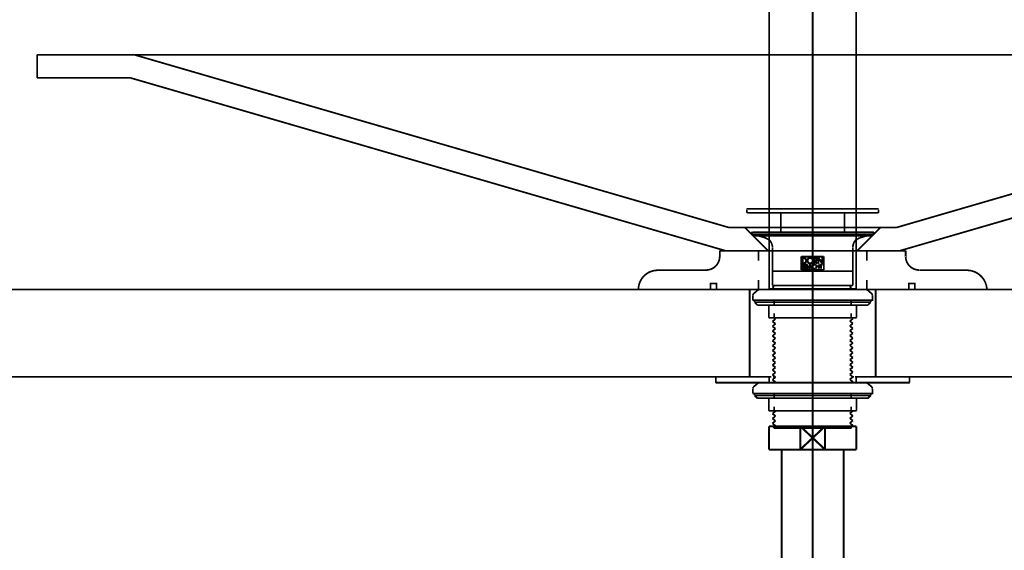
# Model space of a CAD drawing. Extents: x -60 to 482, y -330 to -7.
# Drawn here: x 316 to 367, y -198 to -171 of the extents above; entities that cross this region are included whole.
import ezdxf

# ---------------------------------------------------------------- set-up
doc = ezdxf.new("R2010")
doc.units = 0
for name, pattern in [('AIGENLINE002', [14, 11, -1, 1, -1]), ('AIGENLINE003', [5.2917, 3.5278, -1.7639, 0, 0]), ('AIGENLINE004', [8.4666, 5.2917, -1.0583, 1.0583, -1.0583]), ('AIGENLINE006', [0.7056, 0.3528, -0.3528, 0, 0]), ('AIGENLINE008', [1.4298, 0.7149, -0.7149, 0, 0]), ('AIGENLINE009', [0.717, 0.3585, -0.3585, 0, 0])]:
    doc.linetypes.add(name, pattern=pattern)
for name, color, linetype in [('LAYER_1', 7, 'CONTINUOUS'), ('LAYER_13', 7, 'CONTINUOUS'), ('LAYER_14', 7, 'CONTINUOUS')]:
    doc.layers.add(name, color=color, linetype=linetype)

# ---------------------------------------------------------------- blocks, each defined once
blk = doc.blocks.new('AIGNBL0D010004')
at = {"layer": 'LAYER_13', "linetype": 'AIGENLINE006', "const_width": 0.0882, "flags": 128}
blk.add_lwpolyline([(356.7297, -154.5077), (356.7297, -252.6685)], dxfattribs=at)
blk = doc.blocks.new('AIGNBL0D03003F')
at = {"layer": 'LAYER_13', "const_width": 0.0882}
for points in [[(354.4798, -162.1115), (354.4798, -184.7358), (358.9765, -184.7358), (358.9765, -162.1115)], [(357.2988, -183.0586), (357.1579, -183.0586), (357.0171, -183.0586), (356.8761, -183.0586), (356.721, -183.0586), (356.5798, -183.0586), (356.4249, -183.0586), (356.2839, -183.0586), (356.1431, -183.0586)], [(356.1431, -183.0586), (356.1431, -183.7632)], [(357.2988, -183.0723), (357.1579, -183.0723), (357.0171, -183.0723), (356.862, -183.0723), (356.721, -183.0723), (356.5798, -183.0723), (356.439, -183.0723), (356.2982, -183.0723), (356.1572, -183.0723)], [(356.1572, -183.0723), (356.1572, -183.749)], [(356.1993, -183.1289), (356.1993, -183.4252)], [(356.2557, -183.1289), (356.2418, -183.1289), (356.2277, -183.1289), (356.2136, -183.1289), (356.1993, -183.1289)], [(356.2557, -183.143), (356.2418, -183.143), (356.2277, -183.143)], [(356.2277, -183.143), (356.2277, -183.4107)], [(356.411, -183.2697), (356.3969, -183.2274), (356.3828, -183.1853), (356.3403, -183.143), (356.2982, -183.1289), (356.2557, -183.1289)], [(356.3969, -183.2697), (356.3828, -183.2274), (356.3685, -183.1991), (356.3264, -183.1712), (356.2839, -183.143), (356.2557, -183.143)], [(356.2557, -183.4107), (356.2982, -183.397), (356.3403, -183.3824), (356.3685, -183.3404), (356.3828, -183.2979), (356.3969, -183.2697)], [(356.2557, -183.4252), (356.3123, -183.4252), (356.3544, -183.397), (356.3828, -183.3542), (356.411, -183.3122), (356.411, -183.2697)], [(356.5941, -183.1148), (356.552, -183.1289), (356.5095, -183.1571), (356.4813, -183.1853), (356.4531, -183.2419), (356.4531, -183.2838), (356.4674, -183.3404), (356.4956, -183.3824), (356.5377, -183.4252), (356.5798, -183.4389), (356.5941, -183.4389)], [(356.5941, -183.143), (356.552, -183.143), (356.5236, -183.1712), (356.4956, -183.1991), (356.4813, -183.2419), (356.4674, -183.2838), (356.4813, -183.3263), (356.5095, -183.3686), (356.552, -183.397), (356.5941, -183.4107)], [(356.5941, -183.4389), (356.6505, -183.4252), (356.6928, -183.397), (356.721, -183.3686), (356.749, -183.3122), (356.749, -183.2697), (356.7351, -183.2137), (356.7069, -183.1712), (356.6644, -183.1289), (356.6082, -183.1148), (356.5941, -183.1148)], [(356.5941, -183.4107), (356.6366, -183.4107), (356.6787, -183.3824), (356.7069, -183.3542), (356.721, -183.3122), (356.7351, -183.2697), (356.721, -183.2137), (356.6928, -183.1853), (356.6505, -183.1571), (356.6082, -183.143), (356.5941, -183.143)], [(356.7915, -183.1289), (356.7915, -183.4252)], [(356.862, -183.1289), (356.8479, -183.1289), (356.8337, -183.1289), (356.8195, -183.1289), (356.8056, -183.1289), (356.7915, -183.1289)], [(356.862, -183.143), (356.8479, -183.143), (356.8337, -183.143), (356.8195, -183.143)], [(356.8195, -183.143), (356.8195, -183.2697)], [(356.8195, -183.2697), (356.8337, -183.2697), (356.8479, -183.2697), (356.862, -183.2697)], [(356.8195, -183.2838), (356.8337, -183.2838), (356.8479, -183.2838)], [(356.8195, -183.4252), (356.8195, -183.2838)], [(356.8479, -183.2838), (356.8902, -183.3542), (356.9466, -183.4252)], [(356.8479, -183.2838)], [(356.9466, -183.2137), (356.9466, -183.1853), (356.9325, -183.1571), (356.9041, -183.143), (356.8902, -183.1289), (356.862, -183.1289)], [(356.9325, -183.2137), (356.9182, -183.1853), (356.9182, -183.1712), (356.9041, -183.1571), (356.8761, -183.143), (356.862, -183.143)], [(356.862, -183.2697), (356.8902, -183.2697), (356.9041, -183.2556), (356.9182, -183.2419), (356.9325, -183.2274), (356.9325, -183.2137)], [(356.8761, -183.2838), (356.9041, -183.2838), (356.9182, -183.2697), (356.9466, -183.2419), (356.9466, -183.2137)], [(356.8761, -183.2838)], [(356.9748, -183.4252), (356.9182, -183.3542), (356.8761, -183.2838)], [(357.0171, -183.1148), (357.0171, -183.4252)], [(357.2284, -183.3824), (357.1579, -183.2838), (357.0874, -183.1991), (357.0171, -183.1148)], [(357.031, -183.4252), (357.031, -183.1712)], [(357.031, -183.1712), (357.1017, -183.2697), (357.172, -183.3542), (357.2425, -183.4389)], [(357.2284, -183.1289), (357.2284, -183.3824)], [(357.2425, -183.1289), (357.2284, -183.1289)], [(357.2425, -183.4389), (357.2425, -183.1289)], [(357.2988, -183.7632), (357.2988, -183.0586)], [(357.2988, -183.749), (357.2988, -183.0723)], [(356.1431, -183.7632), (356.2839, -183.7632), (356.4249, -183.7632), (356.5798, -183.7632), (356.721, -183.7632), (356.8761, -183.7632), (357.0171, -183.7632), (357.1579, -183.7632), (357.2988, -183.7632)], [(356.1572, -183.749), (356.2982, -183.749), (356.439, -183.749), (356.5798, -183.749), (356.721, -183.749), (356.862, -183.749), (357.0171, -183.749), (357.1579, -183.749), (357.2988, -183.749)], [(356.1993, -183.4252), (356.2136, -183.4252), (356.2277, -183.4252), (356.2418, -183.4252), (356.2557, -183.4252)], [(356.1993, -183.4814), (356.1993, -183.6926)], [(356.2557, -183.4814), (356.2418, -183.4814), (356.2277, -183.4814), (356.2136, -183.4814), (356.1993, -183.4814)], [(356.1993, -183.6926), (356.2136, -183.6926), (356.2277, -183.6926), (356.2418, -183.6926), (356.2557, -183.6926), (356.2698, -183.6926)], [(356.2277, -183.4107), (356.2418, -183.4107), (356.2557, -183.4107)], [(356.2557, -183.4955), (356.2418, -183.4955), (356.2277, -183.4955)], [(356.2277, -183.4955), (356.2277, -183.5803)], [(356.2277, -183.5803), (356.2418, -183.5803), (356.2557, -183.5803)], [(356.2698, -183.594), (356.2557, -183.594), (356.2418, -183.594), (356.2277, -183.594)], [(356.2277, -183.594), (356.2277, -183.6788)], [(356.2277, -183.6788), (356.2418, -183.6788), (356.2557, -183.6788), (356.2698, -183.6788)], [(356.3123, -183.5375), (356.3123, -183.5237), (356.3123, -183.4955), (356.2982, -183.4814), (356.2698, -183.4814), (356.2557, -183.4814)], [(356.2982, -183.5375), (356.2982, -183.5237), (356.2839, -183.5093), (356.2698, -183.4955), (356.2557, -183.4955)], [(356.2557, -183.5803), (356.2698, -183.5803), (356.2839, -183.5657), (356.2982, -183.5657), (356.2982, -183.5519), (356.2982, -183.5375)], [(356.3123, -183.6363), (356.3123, -183.6222), (356.2982, -183.6081), (356.2839, -183.6081), (356.2839, -183.594), (356.2698, -183.594)], [(356.2698, -183.6788), (356.2839, -183.6788), (356.2982, -183.6642), (356.3123, -183.6504), (356.3123, -183.6363)], [(356.2698, -183.6926), (356.2839, -183.6926), (356.3123, -183.6788), (356.3264, -183.6642), (356.3264, -183.6504), (356.3264, -183.6363)], [(356.2982, -183.5803), (356.3123, -183.5803), (356.3123, -183.5519), (356.3123, -183.5375)], [(356.3264, -183.6363), (356.3264, -183.6222), (356.3123, -183.6081), (356.2982, -183.594), (356.2982, -183.5803)], [(356.3544, -183.4814), (356.3544, -183.6926)], [(356.411, -183.4814), (356.3969, -183.4814), (356.3828, -183.4814), (356.3685, -183.4814), (356.3544, -183.4814)], [(356.3544, -183.6926), (356.3685, -183.6926), (356.3828, -183.6926)], [(356.411, -183.4955), (356.3969, -183.4955), (356.3828, -183.4955)], [(356.3828, -183.4955), (356.3828, -183.5803)], [(356.3828, -183.5803), (356.3969, -183.5803), (356.411, -183.5803)], [(356.3828, -183.594), (356.3969, -183.594)], [(356.3828, -183.6926), (356.3828, -183.594)], [(356.3969, -183.594), (356.4249, -183.6504), (356.4674, -183.6926)], [(356.4674, -183.5375), (356.4674, -183.5237), (356.4531, -183.4955), (356.439, -183.4814), (356.4249, -183.4814), (356.411, -183.4814)], [(356.4531, -183.5375), (356.4531, -183.5237), (356.439, -183.5093), (356.4249, -183.4955), (356.411, -183.4955)], [(356.411, -183.5803), (356.4249, -183.5803), (356.439, -183.5657), (356.4531, -183.5519), (356.4531, -183.5375)], [(356.411, -183.594), (356.439, -183.594), (356.4531, -183.5803), (356.4674, -183.5657), (356.4674, -183.5519), (356.4674, -183.5375)], [(356.4956, -183.6926), (356.4531, -183.6504), (356.411, -183.594)], [(356.4674, -183.6926), (356.4813, -183.6926), (356.4956, -183.6926)], [(356.5941, -183.4671), (356.552, -183.5803), (356.5095, -183.6926)], [(356.5095, -183.6926), (356.5236, -183.6926)], [(356.5236, -183.6926), (356.552, -183.6363)], [(356.552, -183.6363), (356.5659, -183.6363), (356.5798, -183.6363), (356.5941, -183.6363), (356.6082, -183.6363), (356.6223, -183.6363), (356.6366, -183.6363), (356.6505, -183.6363)], [(356.5941, -183.5237), (356.5659, -183.6081)], [(356.5659, -183.6081), (356.5798, -183.6081), (356.5941, -183.6081), (356.6082, -183.6081), (356.6223, -183.6081), (356.6366, -183.6081)], [(356.6928, -183.6926), (356.6505, -183.5803), (356.5941, -183.4671)], [(356.6366, -183.6081), (356.5941, -183.5237)], [(356.6505, -183.6363), (356.6787, -183.6926)], [(356.6787, -183.6926), (356.6928, -183.6926)], [(356.8195, -183.4814), (356.7774, -183.4814), (356.749, -183.4955), (356.721, -183.5237), (356.7069, -183.5657), (356.7069, -183.594)], [(356.7069, -183.594), (356.7069, -183.6222), (356.721, -183.6642), (356.749, -183.6788), (356.7915, -183.6926), (356.8195, -183.707)], [(356.721, -183.594), (356.721, -183.5519), (356.7351, -183.5237), (356.7633, -183.5093), (356.7915, -183.4955), (356.8195, -183.4955)], [(356.8195, -183.6788), (356.7774, -183.6788), (356.749, -183.6642), (356.7351, -183.6363), (356.721, -183.6081), (356.721, -183.594)], [(356.7915, -183.4252), (356.8056, -183.4252), (356.8195, -183.4252)], [(356.8761, -183.4955), (356.862, -183.4814), (356.8479, -183.4814), (356.8195, -183.4814)], [(356.8195, -183.4955), (356.8337, -183.4955), (356.8479, -183.4955), (356.862, -183.5093)], [(356.862, -183.6642), (356.8479, -183.6788), (356.8337, -183.6788), (356.8195, -183.6788)], [(356.8195, -183.707), (356.8337, -183.707), (356.8479, -183.6926), (356.8761, -183.6788)], [(356.862, -183.5093), (356.8761, -183.4955)], [(356.8761, -183.6642), (356.862, -183.6642)], [(356.8761, -183.6788), (356.8761, -183.6642)], [(356.8761, -183.6788)], [(356.9182, -183.4814), (356.9182, -183.6926)], [(356.9325, -183.4814), (356.9182, -183.4814)], [(356.9182, -183.6926), (356.9325, -183.6926)], [(356.9325, -183.5657), (356.9325, -183.4814)], [(357.0453, -183.5657), (357.031, -183.5657), (357.0171, -183.5657), (357.0028, -183.5657), (356.9888, -183.5657), (356.9748, -183.5657), (356.9607, -183.5657), (356.9466, -183.5657), (356.9325, -183.5657)], [(356.9325, -183.5803), (356.9466, -183.5803), (356.9607, -183.5803), (356.9748, -183.5803), (356.9888, -183.5803), (357.0028, -183.5803), (357.0171, -183.5803), (357.031, -183.5803), (357.0453, -183.5803)], [(356.9325, -183.6926), (356.9325, -183.5803)], [(356.9466, -183.4252), (356.9607, -183.4252), (356.9748, -183.4252)], [(357.0171, -183.4252), (357.031, -183.4252)], [(357.0453, -183.4814), (357.0453, -183.5657)], [(357.0733, -183.4814), (357.0592, -183.4814), (357.0453, -183.4814)], [(357.0453, -183.5803), (357.0453, -183.6926)], [(357.0453, -183.6926), (357.0592, -183.6926), (357.0733, -183.6926)], [(357.0733, -183.6926), (357.0733, -183.4814)], [(357.0874, -183.4814), (357.0874, -183.4955)], [(357.2425, -183.4814), (357.2284, -183.4814), (357.2002, -183.4814), (357.1863, -183.4814), (357.172, -183.4814), (357.1438, -183.4814), (357.1299, -183.4814), (357.1157, -183.4814), (357.0874, -183.4814)], [(357.0874, -183.4955), (357.1017, -183.4955), (357.1157, -183.4955), (357.1299, -183.4955), (357.1438, -183.4955), (357.1579, -183.4955)], [(357.1579, -183.4955), (357.1579, -183.6926)], [(357.1579, -183.6926), (357.172, -183.6926)], [(357.172, -183.4955), (357.1863, -183.4955), (357.2002, -183.4955), (357.2145, -183.4955), (357.2284, -183.4955), (357.2425, -183.4955)], [(357.172, -183.6926), (357.172, -183.4955)], [(357.2425, -183.4955), (357.2425, -183.4814)]]:
    blk.add_lwpolyline(points, dxfattribs=at)
blk = doc.blocks.new('AIGNBL0D02003E')
at = {"layer": 'LAYER_13', "linetype": 'AIGENLINE004', "const_width": 0.1058, "flags": 128}
blk.add_lwpolyline([(356.7297, -185.9693), (356.7297, -158.3835)], dxfattribs=at)
at = {"layer": 'LAYER_13'}
blk.add_blockref('AIGNBL0D03003F', (0, 0), dxfattribs=at)
blk = doc.blocks.new('AIGNBL0D01003D')
at = {"layer": 'LAYER_13'}
blk.add_blockref('AIGNBL0D02003E', (0, 0), dxfattribs=at)
blk = doc.blocks.new('AIGNBL0E030004')
at = {"layer": 'LAYER_14', "const_width": 0.1058}
blk.add_lwpolyline([(358.8274, -191.8031), (358.98, -191.8031)], dxfattribs=at)
blk = doc.blocks.new('AIGNBL0E030005')
at = {"layer": 'LAYER_14', "const_width": 0.1058}
blk.add_lwpolyline([(354.4801, -192.7529), (354.4801, -191.8031)], dxfattribs=at)
blk = doc.blocks.new('AIGNBL0E030006')
at = {"layer": 'LAYER_14', "const_width": 0.1058}
blk.add_lwpolyline([(356.7297, -192.4029), (357.3701, -193.003)], dxfattribs=at)
blk = doc.blocks.new('AIGNBL0E030007')
at = {"layer": 'LAYER_14', "const_width": 0.1058}
blk.add_lwpolyline([(356.7297, -192.4029), (357.3701, -191.8031)], dxfattribs=at)
blk = doc.blocks.new('AIGNBL0E030008')
at = {"layer": 'LAYER_14', "const_width": 0.1058}
blk.add_lwpolyline([(357.3701, -193.003), (356.0896, -193.003)], dxfattribs=at)
blk = doc.blocks.new('AIGNBL0E030009')
at = {"layer": 'LAYER_14', "const_width": 0.1058}
blk.add_lwpolyline([(358.98, -193.003), (357.3701, -193.003)], dxfattribs=at)
blk = doc.blocks.new('AIGNBL0E03000A')
at = {"layer": 'LAYER_14', "const_width": 0.1058}
blk.add_lwpolyline([(356.0896, -191.8031), (357.3701, -191.8031)], dxfattribs=at)
blk = doc.blocks.new('AIGNBL0E03000B')
at = {"layer": 'LAYER_14', "const_width": 0.1058}
blk.add_lwpolyline([(357.3701, -191.8031), (357.3701, -193.003)], dxfattribs=at)
blk = doc.blocks.new('AIGNBL0E03000C')
at = {"layer": 'LAYER_14', "const_width": 0.1058}
blk.add_lwpolyline([(357.3701, -191.8031), (358.8274, -191.8031)], dxfattribs=at)
blk = doc.blocks.new('AIGNBL0E03000D')
at = {"layer": 'LAYER_14', "const_width": 0.1058}
blk.add_lwpolyline([(358.98, -191.8031), (358.98, -193.003)], dxfattribs=at)
blk = doc.blocks.new('AIGNBL0E03000E')
at = {"layer": 'LAYER_14', "const_width": 0.1058}
blk.add_lwpolyline([(354.4801, -193.003), (354.4801, -192.7529)], dxfattribs=at)
blk = doc.blocks.new('AIGNBL0E03000F')
at = {"layer": 'LAYER_14', "const_width": 0.1058}
blk.add_lwpolyline([(354.4801, -191.8031), (356.0896, -191.8031)], dxfattribs=at)
blk = doc.blocks.new('AIGNBL0E030010')
at = {"layer": 'LAYER_14', "const_width": 0.1058}
blk.add_lwpolyline([(356.0896, -193.003), (356.0896, -191.8031)], dxfattribs=at)
blk = doc.blocks.new('AIGNBL0E030011')
at = {"layer": 'LAYER_14', "const_width": 0.1058}
blk.add_lwpolyline([(356.0896, -193.003), (354.4801, -193.003)], dxfattribs=at)
blk = doc.blocks.new('AIGNBL0E030012')
at = {"layer": 'LAYER_14', "const_width": 0.1058}
blk.add_lwpolyline([(356.0896, -191.8031), (356.7297, -192.4029)], dxfattribs=at)
blk = doc.blocks.new('AIGNBL0E030013')
at = {"layer": 'LAYER_14', "const_width": 0.1058}
blk.add_lwpolyline([(356.0896, -193.003), (356.7297, -192.4029)], dxfattribs=at)
blk = doc.blocks.new('AIGNBL0E020003')
at = {"layer": 'LAYER_14'}
for name in ['AIGNBL0E030005', 'AIGNBL0E03000F', 'AIGNBL0E03000A', 'AIGNBL0E030010', 'AIGNBL0E030012', 'AIGNBL0E030007', 'AIGNBL0E03000B', 'AIGNBL0E03000C', 'AIGNBL0E030004', 'AIGNBL0E03000D', 'AIGNBL0E030013', 'AIGNBL0E030006', 'AIGNBL0E03000E', 'AIGNBL0E030011', 'AIGNBL0E030008', 'AIGNBL0E030009']:
    blk.add_blockref(name, (0, 0), dxfattribs=at)
blk = doc.blocks.new('AIGNBL0E040016')
at = {"layer": 'LAYER_14', "const_width": 0.1058}
blk.add_lwpolyline([(354.911, -202.9931), (354.911, -202.9339)], dxfattribs=at)
blk = doc.blocks.new('AIGNBL0E040017')
at = {"layer": 'LAYER_14', "const_width": 0.1058}
blk.add_lwpolyline([(354.911, -202.9931), (354.8301, -202.9931)], dxfattribs=at)
blk = doc.blocks.new('AIGNBL0E040018')
at = {"layer": 'LAYER_14', "const_width": 0.1058}
blk.add_lwpolyline([(354.8301, -203.134), (354.911, -202.9931)], dxfattribs=at)
blk = doc.blocks.new('AIGNBL0E040019')
at = {"layer": 'LAYER_14', "const_width": 0.1058}
blk.add_lwpolyline([(354.8301, -203.134), (354.8301, -202.9339)], dxfattribs=at)
blk = doc.blocks.new('AIGNBL0E04001A')
at = {"layer": 'LAYER_14', "const_width": 0.1058}
blk.add_lwpolyline([(358.5487, -202.9931), (354.911, -202.9931)], dxfattribs=at)
blk = doc.blocks.new('AIGNBL0E04001B')
at = {"layer": 'LAYER_14', "const_width": 0.1058}
blk.add_lwpolyline([(358.63, -202.9339), (358.63, -203.134)], dxfattribs=at)
blk = doc.blocks.new('AIGNBL0E04001C')
at = {"layer": 'LAYER_14', "const_width": 0.1058}
blk.add_lwpolyline([(354.8301, -203.134), (358.63, -203.134)], dxfattribs=at)
blk = doc.blocks.new('AIGNBL0E04001D')
at = {"layer": 'LAYER_14', "const_width": 0.1058}
blk.add_lwpolyline([(358.5487, -202.9931), (358.63, -203.134)], dxfattribs=at)
blk = doc.blocks.new('AIGNBL0E04001E')
at = {"layer": 'LAYER_14', "const_width": 0.1058}
blk.add_lwpolyline([(358.63, -202.9931), (358.5487, -202.9931)], dxfattribs=at)
blk = doc.blocks.new('AIGNBL0E04001F')
at = {"layer": 'LAYER_14', "const_width": 0.1058}
blk.add_lwpolyline([(358.5487, -202.9339), (358.5487, -202.9931)], dxfattribs=at)
blk = doc.blocks.new('AIGNBL0E030015')
at = {"layer": 'LAYER_14'}
for name in ['AIGNBL0E040019', 'AIGNBL0E040017', 'AIGNBL0E040018', 'AIGNBL0E04001C', 'AIGNBL0E040016', 'AIGNBL0E04001A', 'AIGNBL0E04001F', 'AIGNBL0E04001D', 'AIGNBL0E04001E', 'AIGNBL0E04001B']:
    blk.add_blockref(name, (0, 0), dxfattribs=at)
blk = doc.blocks.new('AIGNBL0E030020')
at = {"layer": 'LAYER_14', "const_width": 0.1058}
blk.add_lwpolyline([(354.19, -203.134), (354.8301, -203.134)], dxfattribs=at)
blk = doc.blocks.new('AIGNBL0E030021')
at = {"layer": 'LAYER_14', "const_width": 0.1058}
blk.add_lwpolyline([(358.63, -203.134), (359.2708, -203.134)], dxfattribs=at)
blk = doc.blocks.new('AIGNBL0E030022')
at = {"layer": 'LAYER_14', "const_width": 0.1058}
blk.add_lwpolyline([(359.2701, -207.6337), (359.2701, -216.6836)], dxfattribs=at)
blk = doc.blocks.new('AIGNBL0E030023')
at = {"layer": 'LAYER_14', "const_width": 0.1058}
blk.add_lwpolyline([(359.2701, -203.134), (359.2701, -207.6337)], dxfattribs=at)
blk = doc.blocks.new('AIGNBL0E030024')
at = {"layer": 'LAYER_14', "const_width": 0.1058}
blk.add_lwpolyline([(354.19, -216.6836), (354.19, -203.134)], dxfattribs=at)
blk = doc.blocks.new('AIGNBL0E030025')
at = {"layer": 'LAYER_14', "const_width": 0.1058}
blk.add_lwpolyline([(354.19, -216.6836), (359.2701, -216.6836)], dxfattribs=at)
blk = doc.blocks.new('AIGNBL0E020014')
at = {"layer": 'LAYER_14'}
for name in ['AIGNBL0E030020', 'AIGNBL0E030024', 'AIGNBL0E030015', 'AIGNBL0E030021', 'AIGNBL0E030023', 'AIGNBL0E030022', 'AIGNBL0E030025']:
    blk.add_blockref(name, (0, 0), dxfattribs=at)
blk = doc.blocks.new('AIGNBL0E030027')
at = {"layer": 'LAYER_14', "const_width": 0.1058}
blk.add_lwpolyline([(356.0896, -202.9339), (356.7297, -202.3337)], dxfattribs=at)
blk = doc.blocks.new('AIGNBL0E030028')
at = {"layer": 'LAYER_14', "const_width": 0.1058}
blk.add_lwpolyline([(356.0896, -201.734), (356.7297, -202.3337)], dxfattribs=at)
blk = doc.blocks.new('AIGNBL0E030029')
at = {"layer": 'LAYER_14', "const_width": 0.1058}
blk.add_lwpolyline([(356.0896, -202.9339), (354.6299, -202.9339)], dxfattribs=at)
blk = doc.blocks.new('AIGNBL0E03002A')
at = {"layer": 'LAYER_14', "const_width": 0.1058}
blk.add_lwpolyline([(356.0896, -202.9339), (356.0896, -201.734)], dxfattribs=at)
blk = doc.blocks.new('AIGNBL0E03002B')
at = {"layer": 'LAYER_14', "const_width": 0.1058}
blk.add_lwpolyline([(354.6299, -201.734), (356.0896, -201.734)], dxfattribs=at)
blk = doc.blocks.new('AIGNBL0E03002C')
at = {"layer": 'LAYER_14', "const_width": 0.1058}
blk.add_lwpolyline([(354.6299, -202.9339), (354.6299, -201.734)], dxfattribs=at)
blk = doc.blocks.new('AIGNBL0E03002D')
at = {"layer": 'LAYER_14', "const_width": 0.1058}
blk.add_lwpolyline([(358.8298, -201.734), (358.8298, -202.9339)], dxfattribs=at)
blk = doc.blocks.new('AIGNBL0E03002E')
at = {"layer": 'LAYER_14', "const_width": 0.1058}
blk.add_lwpolyline([(357.3701, -201.734), (358.8298, -201.734)], dxfattribs=at)
blk = doc.blocks.new('AIGNBL0E03002F')
at = {"layer": 'LAYER_14', "const_width": 0.1058}
blk.add_lwpolyline([(357.3701, -201.734), (357.3701, -202.9339)], dxfattribs=at)
blk = doc.blocks.new('AIGNBL0E030030')
at = {"layer": 'LAYER_14', "const_width": 0.1058}
blk.add_lwpolyline([(356.0896, -201.734), (357.3701, -201.734)], dxfattribs=at)
blk = doc.blocks.new('AIGNBL0E030031')
at = {"layer": 'LAYER_14', "const_width": 0.1058}
blk.add_lwpolyline([(358.8298, -202.9339), (357.3701, -202.9339)], dxfattribs=at)
blk = doc.blocks.new('AIGNBL0E030032')
at = {"layer": 'LAYER_14', "const_width": 0.1058}
blk.add_lwpolyline([(357.3701, -202.9339), (356.0896, -202.9339)], dxfattribs=at)
blk = doc.blocks.new('AIGNBL0E030033')
at = {"layer": 'LAYER_14', "const_width": 0.1058}
blk.add_lwpolyline([(356.7297, -202.3337), (357.3701, -201.734)], dxfattribs=at)
blk = doc.blocks.new('AIGNBL0E030034')
at = {"layer": 'LAYER_14', "const_width": 0.1058}
blk.add_lwpolyline([(356.7297, -202.3337), (357.3701, -202.9339)], dxfattribs=at)
blk = doc.blocks.new('AIGNBL0E020026')
at = {"layer": 'LAYER_14'}
for name in ['AIGNBL0E03002B', 'AIGNBL0E03002C', 'AIGNBL0E030028', 'AIGNBL0E03002A', 'AIGNBL0E030030', 'AIGNBL0E030033', 'AIGNBL0E03002E', 'AIGNBL0E03002F', 'AIGNBL0E03002D', 'AIGNBL0E030027', 'AIGNBL0E030034', 'AIGNBL0E030029', 'AIGNBL0E030032', 'AIGNBL0E030031']:
    blk.add_blockref(name, (0, 0), dxfattribs=at)
blk = doc.blocks.new('AIGNBL0E020035')
at = {"layer": 'LAYER_14', "linetype": 'AIGENLINE002', "const_width": 0.1058, "flags": 128}
blk.add_lwpolyline([(356.7297, -190.6032), (356.7297, -201.734)], dxfattribs=at)
blk = doc.blocks.new('AIGNBL0E040038')
at = {"layer": 'LAYER_14', "const_width": 0.1058}
for points in [[(351.7298, -207.6685), (352.0826, -207.6685)], [(361.3768, -207.6685), (361.7296, -207.6685)]]:
    blk.add_lwpolyline(points, dxfattribs=at)
at = {"layer": 'LAYER_14', "linetype": 'AIGENLINE008', "const_width": 0.1058, "flags": 128}
blk.add_lwpolyline([(352.7975, -207.6685), (361.3768, -207.6685)], dxfattribs=at)
blk = doc.blocks.new('AIGNBL0E030037')
at = {"layer": 'LAYER_14'}
blk.add_blockref('AIGNBL0E040038', (0, 0), dxfattribs=at)
blk = doc.blocks.new('AIGNBL0E020036')
at = {"layer": 'LAYER_14'}
blk.add_blockref('AIGNBL0E030037', (0, 0), dxfattribs=at)
blk = doc.blocks.new('AIGNBL0E020039')
at = {"layer": 'LAYER_14', "linetype": 'AIGENLINE002', "const_width": 0.1058, "flags": 128}
blk.add_lwpolyline([(356.7297, -201.734), (356.7297, -217.8839)], dxfattribs=at)
blk = doc.blocks.new('AIGNBL0E03003B')
at = {"layer": 'LAYER_14', "const_width": 0.1058}
blk.add_lwpolyline([(355.1298, -193.003), (355.1298, -201.734)], dxfattribs=at)
blk = doc.blocks.new('AIGNBL0E03003C')
at = {"layer": 'LAYER_14', "const_width": 0.106}
blk.add_lwpolyline([(358.33, -201.734), (358.33, -193.003)], dxfattribs=at)
blk = doc.blocks.new('AIGNBL0E02003A')
at = {"layer": 'LAYER_14'}
for name in ['AIGNBL0E03003B', 'AIGNBL0E03003C']:
    blk.add_blockref(name, (0, 0), dxfattribs=at)
blk = doc.blocks.new('AIGNBL0E02003D')
at = {"layer": 'LAYER_14', "linetype": 'AIGENLINE009'}
blk.add_circle((356.7295, -207.6687), 1.6001, dxfattribs=at)
blk = doc.blocks.new('AIGNBL0E010002')
at = {"layer": 'LAYER_14'}
blk.add_circle((356.7298, -207.6686), 3.6, dxfattribs=at)
for name in ['AIGNBL0E020035', 'AIGNBL0E020003', 'AIGNBL0E02003A', 'AIGNBL0E020026', 'AIGNBL0E020039', 'AIGNBL0E020014', 'AIGNBL0E02003D', 'AIGNBL0E020036']:
    blk.add_blockref(name, (0, 0), dxfattribs=at)

msp = doc.modelspace()

# ---------------------------------------------------------------- linework, layer by layer
at = {"layer": 'LAYER_1', "linetype": 'AIGENLINE003', "const_width": 0.0882, "flags": 128}
msp.add_lwpolyline([(356.7297, -194.9285), (356.7297, -167.3345)], dxfattribs=at)
at = {"layer": 'LAYER_1', "const_width": 0.0882}
for points in [[(316.7351, -172.6685), (321.741, -172.6685)], [(316.7352, -173.8644), (316.7352, -172.6685)], [(321.4948, -172.6685), (391.7181, -172.6685)], [(321.7412, -172.6685), (352.4117, -181.569)], [(391.7181, -172.6685), (361.0476, -181.569)], [(316.7352, -173.8644), (321.5612, -173.8644)], [(321.5612, -173.8644), (352.2317, -182.765)], [(391.8981, -173.8644), (361.2276, -182.765)], [(353.3324, -180.7541), (353.3324, -180.6589)], [(353.3853, -180.6059), (360.074, -180.6059)], [(360.1269, -180.7541), (360.1269, -180.6589)], [(353.3853, -180.807), (360.074, -180.807)], [(355.0892, -181.8124), (355.0892, -180.807)], [(358.3701, -181.8124), (358.3701, -180.807)], [(352.4117, -181.569), (361.0477, -181.569)], [(353.2372, -181.569), (354.4331, -182.765)], [(360.2222, -181.569), (359.0262, -182.765)], [(353.5758, -181.9077), (353.6817, -182.003), (359.7777, -182.003)], [(353.5758, -181.9077), (359.8835, -181.9077)], [(353.6393, -181.8125), (359.82, -181.8125)], [(353.6393, -181.9077), (359.82, -181.9077)], [(354.2955, -182.0982), (353.6393, -181.9077)], [(353.7875, -181.9077), (353.8933, -182.003)], [(354.2108, -181.9077), (354.3167, -182.003)], [(354.486, -182.204), (354.2849, -182.0982)], [(354.6342, -181.9077), (354.74, -182.003)], [(355.0575, -181.9077), (355.1633, -182.003)], [(355.4914, -181.9077), (355.5867, -182.003)], [(355.9147, -181.9077), (356.01, -182.003)], [(356.3381, -181.9077), (356.4333, -182.003)], [(356.7508, -181.9077), (356.8461, -182.003)], [(357.1742, -181.9077), (357.2694, -182.003)], [(357.5975, -181.9077), (357.6927, -182.003)], [(358.0208, -181.9077), (358.1161, -182.003)], [(358.4441, -181.9077), (358.55, -182.003)], [(358.8675, -181.9077), (358.9733, -182.003)], [(359.1532, -182.0982), (358.9627, -182.204)], [(359.1638, -182.0982), (359.82, -181.9077)], [(359.2908, -181.9077), (359.3966, -182.003)], [(359.7142, -181.9077), (359.7988, -181.9924)], [(359.8835, -181.9077), (359.7777, -182.003)], [(351.9354, -182.765), (361.5239, -182.765)], [(351.9354, -183.0613), (351.9354, -182.765)], [(353.9357, -183.273), (353.9357, -182.765)], [(354.6553, -184.5535), (354.6553, -182.585)], [(358.804, -184.5535), (358.804, -182.585)], [(359.5237, -183.273), (359.5237, -182.765)], [(359.5237, -183.273), (359.5237, -182.765)], [(361.5239, -183.0613), (361.5239, -182.765)], [(348.7392, -183.7598), (351.2369, -183.7598)], [(354.6553, -183.8127), (358.804, -183.8127)], [(362.2224, -183.7598), (364.7201, -183.7598)], [(353.9357, -184.7652), (353.9357, -184.2678)], [(359.5237, -184.7652), (359.5237, -184.2678)], [(359.5237, -184.7652), (359.5237, -184.2678)], [(347.7338, -184.7652), (365.7255, -184.7652)], [(351.4592, -184.7652), (351.4592, -184.4583), (351.7661, -184.4583)], [(351.4592, -184.7652), (351.7661, -184.7652)], [(351.7661, -184.7652), (351.7661, -184.4583)], [(353.6711, -184.9875), (353.9039, -184.7864)], [(353.9568, -184.7652), (353.9039, -184.7864)], [(353.9674, -184.7652), (359.4919, -184.7652)], [(354.7717, -184.5535), (354.6553, -184.6488)], [(354.6553, -184.5535), (358.804, -184.5535)], [(354.6553, -184.6488), (354.8035, -184.7652)], [(354.6553, -184.7652), (354.6659, -184.7652)], [(358.7405, -184.5535), (358.6452, -184.6382)], [(358.6452, -184.6382), (358.804, -184.7652)], [(358.804, -184.7652)], [(359.5448, -184.7758), (359.4919, -184.7652), (359.4813, -184.7652)], [(359.7882, -184.9875), (359.5554, -184.7864)], [(361.6932, -184.7652), (362.0002, -184.7652), (362.0002, -184.4583)], [(361.6932, -184.4583), (362.0002, -184.4583)], [(361.6932, -184.7652), (361.6932, -184.4583)], [(353.6711, -184.9875), (353.6393, -185.051)], [(353.6393, -185.3155), (359.82, -185.3155), (359.82, -185.0615)], [(353.6393, -185.3155), (353.6393, -185.0615)], [(353.7346, -185.3155), (359.7247, -185.3155)], [(353.7346, -185.3155), (359.7247, -185.3155)], [(353.7346, -185.4108), (353.7346, -185.3155)], [(354.74, -185.5484), (354.74, -185.3155)], [(358.7193, -185.5484), (358.7193, -185.3155)], [(359.7247, -185.4108), (359.7247, -185.3155)], [(359.82, -185.051), (359.7777, -184.9769)], [(353.7346, -185.4108), (359.7247, -185.4108)], [(353.7346, -185.4108), (353.8827, -185.5695)], [(353.8827, -185.5695), (359.5766, -185.5695)], [(354.4648, -186.2151), (354.4648, -185.5695)], [(356.7297, -185.9929), (356.7297, -185.5378)], [(358.9945, -186.2151), (358.9945, -185.5695)], [(359.7247, -185.4108), (359.5766, -185.5695)], [(354.4648, -186.2151), (358.9945, -186.2151)], [(354.8141, -186.2786), (354.6553, -186.4056)], [(354.74, -186.2151), (354.74, -185.9929)], [(354.74, -186.2151), (354.8141, -186.2786)], [(358.804, -186.268), (358.6452, -186.3844)], [(358.7193, -186.2151), (358.7193, -185.9929)], [(358.7405, -186.2151), (358.804, -186.268)], [(354.6553, -186.4056), (354.8141, -186.522)], [(354.8141, -186.522), (354.6553, -186.6596)], [(354.6553, -186.6596), (354.8141, -186.776)], [(354.8141, -186.776), (354.6553, -186.903)], [(358.6452, -186.3844), (358.804, -186.5114)], [(358.804, -186.5114), (358.6452, -186.6384)], [(358.6452, -186.6384), (358.804, -186.7654)], [(358.804, -186.7654), (358.6452, -186.8819)], [(358.6452, -186.8819), (358.804, -187.0194)], [(354.6553, -186.903), (354.8141, -187.0194)], [(354.8141, -187.0194), (354.6553, -187.157)], [(354.6553, -187.157), (354.8141, -187.2734)], [(354.8141, -187.2734), (354.6553, -187.4004)], [(358.804, -187.0194), (358.6452, -187.1359)], [(358.6452, -187.1359), (358.804, -187.2629)], [(358.804, -187.2629), (358.6452, -187.3899)], [(358.6452, -187.3899), (358.804, -187.5169)], [(354.6553, -187.4004), (354.8141, -187.5274)], [(354.8141, -187.5274), (354.6553, -187.6544)], [(354.6553, -187.6544), (354.8141, -187.7709)], [(354.8141, -187.7709), (354.6553, -187.9084)], [(358.804, -187.5169), (358.6452, -187.6333)], [(358.6452, -187.6333), (358.804, -187.7709)], [(358.804, -187.7709), (358.6452, -187.8873)], [(358.6452, -187.8873), (358.804, -188.0143)], [(354.6553, -187.9084), (354.8141, -188.0249)], [(354.8141, -188.0249), (354.6553, -188.1519)], [(354.6553, -188.1519), (354.8141, -188.2789)], [(354.8141, -188.2789), (354.6553, -188.4059)], [(354.6553, -188.4059), (354.8141, -188.5223)], [(358.804, -188.0143), (358.6452, -188.1413)], [(358.6452, -188.1413), (358.804, -188.2683)], [(358.804, -188.2683), (358.6452, -188.3847)], [(358.6452, -188.3847), (358.804, -188.5117)], [(354.8141, -188.5223), (354.6553, -188.6599)], [(354.6553, -188.6599), (354.8141, -188.7763)], [(354.8141, -188.7763), (354.6553, -188.9033)], [(354.6553, -188.9033), (354.8141, -189.0303)], [(358.804, -188.5117), (358.6452, -188.6387)], [(358.6452, -188.6387), (358.804, -188.7657)], [(358.804, -188.7657), (358.6452, -188.8821)], [(358.6452, -188.8821), (358.804, -189.0197)], [(351.7343, -189.5594), (351.7343, -189.2631)], [(351.7343, -189.2631), (354.486, -189.2631)], [(354.486, -189.2631), (354.5918, -189.2631)], [(354.486, -189.5595), (354.486, -189.2631)], [(354.8141, -189.0303), (354.6553, -189.1573)], [(354.6553, -189.1573), (354.8141, -189.2737)], [(354.8141, -189.2737), (354.6553, -189.4113)], [(354.6553, -189.4113), (354.8141, -189.5277)], [(354.6765, -189.2631), (354.7929, -189.2631)], [(358.804, -189.0197), (358.6452, -189.1361)], [(358.6452, -189.1361), (358.804, -189.2631)], [(358.804, -189.2631), (358.6452, -189.3901)], [(358.6452, -189.3901), (358.804, -189.5171)], [(358.804, -189.2631), (358.8675, -189.2631)], [(358.9098, -189.2631), (358.9733, -189.2631)], [(358.9733, -189.2631), (361.725, -189.2631)], [(358.9733, -189.4536), (358.9733, -189.2631)], [(361.725, -189.5594), (361.725, -189.2631)], [(351.7343, -189.5594), (354.486, -189.5594)], [(353.6711, -189.7923), (353.6393, -189.8558)], [(353.6393, -190.1098), (359.82, -190.1098), (359.82, -189.8664)], [(353.6393, -190.1098), (353.6393, -189.8664)], [(353.6711, -189.7817), (353.9039, -189.5912)], [(353.9568, -189.57), (353.9039, -189.5912)], [(353.9674, -189.5595), (359.4919, -189.5595)], [(354.486, -189.5595), (354.5812, -189.5595)], [(354.6553, -189.5595), (354.7612, -189.5595)], [(354.6553, -189.5595), (354.6659, -189.5595)], [(354.8141, -189.5277), (354.7612, -189.5595)], [(358.804, -189.5171), (358.7405, -189.5595)], [(358.7405, -189.5595), (358.8252, -189.5595)], [(358.8781, -189.5595), (358.9733, -189.5595)], [(358.9733, -189.5595), (358.9733, -189.4536)], [(358.9733, -189.5594), (361.725, -189.5594)], [(359.5448, -189.5806), (359.4919, -189.57), (359.4813, -189.57)], [(359.7882, -189.7817), (359.5554, -189.5912)], [(359.82, -189.8558), (359.7777, -189.7817)], [(361.7038, -189.5595), (361.725, -189.5489)], [(353.7346, -190.1098), (359.7247, -190.1098)], [(353.7346, -190.1098), (359.7247, -190.1098)], [(353.7346, -190.2156), (353.7346, -190.1098)], [(353.7346, -190.2156), (359.7247, -190.2156)], [(353.7346, -190.2156), (353.8827, -190.3638)], [(353.8827, -190.3638), (359.5766, -190.3638)], [(354.4648, -191.0094), (354.4648, -190.3638)], [(354.74, -190.3426), (354.74, -190.1098)], [(358.7193, -190.3426), (358.7193, -190.1098)], [(358.9945, -191.0094), (358.9945, -190.3638)], [(359.7247, -190.2156), (359.5766, -190.3638)], [(359.7247, -190.2156), (359.7247, -190.1098)], [(354.74, -191.0094), (354.74, -190.7871)], [(358.7193, -191.0094), (358.7193, -190.7871)], [(354.4648, -191.0094), (358.9945, -191.0094)], [(354.8141, -191.0305), (354.6553, -191.1575)], [(354.6553, -191.1575), (354.8141, -191.2739)], [(354.8141, -191.2739), (354.6553, -191.4115)], [(354.6553, -191.4115), (354.8141, -191.5279)], [(354.7929, -191.0094), (354.8141, -191.0305)], [(358.804, -191.02), (358.6452, -191.1364)], [(358.6452, -191.1364), (358.804, -191.274)], [(358.804, -191.274), (358.6452, -191.3904)], [(358.6452, -191.3904), (358.804, -191.5174)], [(358.7934, -191.0094), (358.804, -191.02)], [(354.8141, -191.5279), (354.6553, -191.6549)], [(354.6553, -191.6549), (354.8141, -191.7819)], [(354.7294, -191.8031), (358.7511, -191.8031)], [(354.7294, -191.909), (354.7294, -191.8031)], [(354.7294, -191.909), (358.7193, -191.909)], [(354.8141, -191.782), (354.7717, -191.8031)], [(358.804, -191.5174), (358.6452, -191.6338)], [(358.6452, -191.6338), (358.804, -191.7714)], [(358.7193, -191.909), (358.7193, -191.8031)], [(358.804, -191.7714), (358.7511, -191.8031)]]:
    msp.add_lwpolyline(points, dxfattribs=at)
for points in [[(353.3747, -180.6059, 0.3837283), (353.3324, -180.6483)], [(353.3324, -180.7435), (353.3324, -180.7541, 0.4200398), (353.3747, -180.7964)], [(360.1163, -180.6483, 0.4181817), (360.074, -180.6059), (360.0634, -180.6059)], [(360.0634, -180.7964), (360.074, -180.807, 0.3641122), (360.1269, -180.7541), (360.1163, -180.7435)], [(353.6287, -181.8019, 0.3532689), (353.5864, -181.8548, 0.4198025), (353.6287, -181.8971)], [(359.8094, -181.8971), (359.82, -181.9077, 0.3638241), (359.8729, -181.8548, 0.3651406), (359.82, -181.8019), (359.8094, -181.8019)], [(354.6553, -182.5744, 0.1904222), (354.486, -182.204)], [(358.9627, -182.204, 0.2094606), (358.804, -182.5744)], [(351.2263, -183.7598), (351.2369, -183.7598, 0.4090881), (351.9354, -183.0613), (351.9354, -183.0507)], [(361.5239, -183.0507, -1.5707962), (361.5239, -183.0613, 0.4064947), (362.2118, -183.7598)], [(348.7287, -183.7704, 0.4112978), (347.7444, -184.7546)], [(365.7149, -184.7546, 0.3873351), (364.7201, -183.7704), (364.7095, -183.7704)]]:
    msp.add_lwpolyline(points, format="xyb", dxfattribs=at)
at = {"layer": 'LAYER_1'}
for points, const_width in [([(353.4806, -189.2652), (313.4806, -189.2652), (313.4806, -184.7652), (353.4806, -184.7652)], 0.0882), ([(351.4592, -184.4583), (351.4592, -184.7652), (351.7661, -184.7652), (351.7661, -184.4583)], 0.0882), ([(351.4592, -184.4583), (351.4592, -184.7652), (351.7661, -184.7652), (351.7661, -184.4583)], 0.05), ([(399.9787, -189.2652), (359.9787, -189.2652), (359.9787, -184.7652), (399.9787, -184.7652)], 0.0882), ([(362.0002, -184.4583), (362.0002, -184.7652), (361.6932, -184.7652), (361.6932, -184.4583)], 0.0882), ([(362.0002, -184.4583), (362.0002, -184.7652), (361.6932, -184.7652), (361.6932, -184.4583)], 0.05), ([(351.7343, -189.5594), (354.486, -189.5594), (354.486, -189.5595), (354.486, -189.2631), (351.7343, -189.2631)], 0.05), ([(358.9733, -189.5594), (361.725, -189.5594), (361.725, -189.5595), (361.725, -189.2631), (358.9733, -189.2631)], 0.05)]:
    msp.add_lwpolyline(points, close=True, dxfattribs=dict(at, const_width=const_width))

# ---------------------------------------------------------------- block references
at = {"layer": 'LAYER_13'}
for name in ['AIGNBL0D010004', 'AIGNBL0D01003D']:
    msp.add_blockref(name, (0, 0), dxfattribs=at)
at = {"layer": 'LAYER_14'}
msp.add_blockref('AIGNBL0E010002', (0, 0), dxfattribs=at)

doc.saveas('drawing.dxf')
